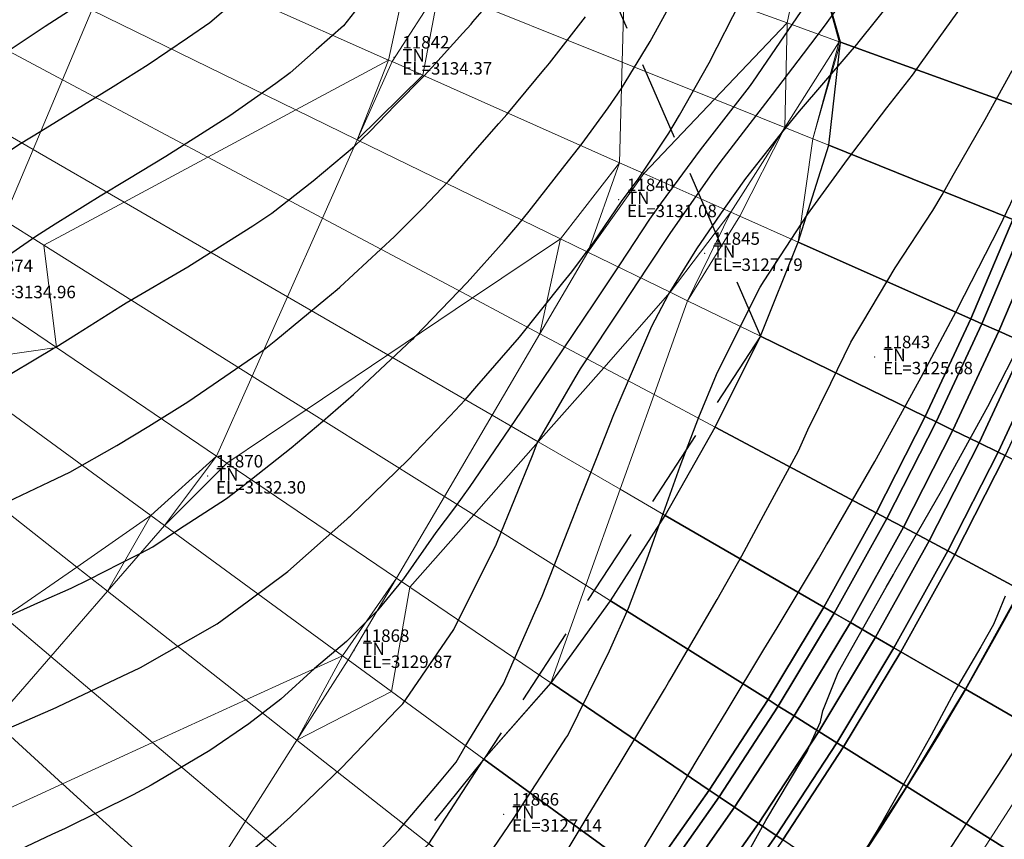
# Model space of a CAD drawing. Units: metres. Extents: x 767340 to 768340, y 9254175 to 9255175.
# Drawn here: x 767840 to 767856, y 9254395 to 9254408 of the extents above; entities that cross this region are included whole.
import ezdxf

# ---------------------------------------------------------------- set-up
doc = ezdxf.new("R2010")
doc.units = ezdxf.units.M
doc.header["$LTSCALE"] = 0.1
doc.linetypes.add('DASHED', pattern=[19.05, 12.7, -6.35])
doc.layers.get('0').update_dxf_attribs({"linetype": 'CONTINUOUS', "lineweight": 5})
for name, color, linetype, lineweight in [('ALIGNMENT', 7, 'CONTINUOUS', 30), ('Breaklines', 3, 'CONTINUOUS', 5), ('CENTERLINE', 7, 'CONTINUOUS', 30), ('Cuadro de corex.lsp', 2, 'CONTINUOUS', 15), ('ORIG_SURFACE', 7, 'CONTINUOUS', 5), ('PNTDES', 7, 'CONTINUOUS', 5), ('PNTELV', 7, 'CONTINUOUS', 5), ('PNTNO', 7, 'CONTINUOUS', 5), ('POINTS', 7, 'CONTINUOUS', 5)]:
    doc.layers.add(name, color=color, linetype=linetype, lineweight=lineweight)
for name, color, linetype in [('BREAKLINE_PTCODE', 7, 'CONTINUOUS'), ('CONTOURS', 7, 'CONTINUOUS'), ('CONTOURS_IDX', 7, 'CONTINUOUS'), ('DES_BASE', 7, 'CONTINUOUS'), ('DES_BERMA', 7, 'CONTINUOUS'), ('DES_PAVIMENTO', 7, 'CONTINUOUS'), ('DES_SUBBASE', 7, 'CONTINUOUS'), ('DES_SUBRASANTE', 7, 'CONTINUOUS')]:
    doc.layers.add(name, color=color, linetype=linetype)
doc.styles.get("Standard").update_dxf_attribs({"font": 'ARIAL.TTF'})

# ---------------------------------------------------------------- blocks, each defined once
blk = doc.blocks.new('DOT')
at = {"color": 0, "linetype": 'ByBlock'}
blk.add_point((0, 0), dxfattribs=at)

msp = doc.modelspace()

# ---------------------------------------------------------------- linework, layer by layer
at = {"layer": 'ALIGNMENT', "color": 1, "linetype": 'Continuous'}
msp.add_lwpolyline([(767867.4225, 9254421.8004, -0.0022741), (767867.3743, 9254421.0612, -0.002335), (767867.3194, 9254420.3225, -0.0023959), (767867.2574, 9254419.5843, -0.0024568), (767867.1882, 9254418.8468, -0.0025177), (767867.1117, 9254418.1101, -0.0025786), (767867.0276, 9254417.3741, -0.0026395), (767866.9358, 9254416.6391, -0.0027004), (767866.8362, 9254415.9051, -0.0027614), (767866.7285, 9254415.1722, -0.0028223), (767866.6126, 9254414.4406, -0.0028832), (767866.4883, 9254413.7104, -0.0029441), (767866.3555, 9254412.9816, -0.003005), (767866.214, 9254412.2545, -0.0030659), (767866.0637, 9254411.5292, -0.0031268), (767865.9043, 9254410.8058, -0.0031877), (767865.7359, 9254410.0845, -0.0032487), (767865.5581, 9254409.3654, -0.2802155), (767823.7757, 9254368.4059, -0.003269), (767823.0532, 9254368.2424, -0.0032081), (767822.3287, 9254368.0883, -0.0031471), (767821.6022, 9254367.9434, -0.0030862), (767820.8741, 9254367.8075, -0.0030253)], format="xyb", dxfattribs=at)
at = {"layer": 'ALIGNMENT', "color": 5, "linetype": 'Continuous'}
for points in [[(767860.906, 9254410.548, -0.280213), (767822.686, 9254373.0806)], [(767868.7564, 9254408.5526, -0.280215), (767824.525, 9254365.1922)]]:
    msp.add_lwpolyline(points, format="xyb", dxfattribs=at)
at = {"layer": 'BREAKLINE_PTCODE', "color": 20, "linetype": 'DASHED', "lineweight": 30}
msp.add_lwpolyline([(767849.0743, 9254467.471), (767847.0211, 9254456.0138), (767848.4066, 9254445.7323), (767846.3866, 9254436.0691), (767847.5329, 9254427.6098), (767848.3152, 9254419.8514), (767848.1011, 9254412.7245), (767852.2699, 9254403.1108), (767847.8224, 9254396.3115), (767842.7269, 9254389.9751), (767836.9505, 9254383.9849), (767829.7409, 9254379.7051), (767821.5554, 9254377.9321), (767813.228, 9254375.9796), (767804.2166, 9254375.2214), (767794.9505, 9254377.3052), (767785.298, 9254378.9391), (767765.5043, 9254381.8293)], dxfattribs=at)
at = {"layer": 'Breaklines'}
msp.add_polyline3d([(767908.8982, 9254563.18, 3112.0444), (767907.5088, 9254554.19, 3112.7226), (767906.0877, 9254544.96, 3113.5998), (767899.8905, 9254537.03, 3114.383), (767893.8552, 9254530.094, 3114.653), (767886.779, 9254523.365, 3115.1047), (767879.9968, 9254515.645, 3115.6321), (767873.9265, 9254507.758, 3116.1887), (767868.6367, 9254498.274, 3116.936), (767864.9817, 9254487.972, 3117.7037), (767864.8895, 9254477.64, 3118.1729), (767867.1293, 9254467.872, 3118.7256), (767869.1383, 9254447.944, 3119.5749), (767869.0859, 9254437.631, 3119.9593), (767869.2949, 9254427.563, 3120.3046), (767867.0802, 9254417.607, 3120.605), (767863.4097, 9254409.045, 3121.7362), (767859.006, 9254399.751, 3121.2365), (767853.9366, 9254391.88, 3121.517), (767847.619, 9254384.361, 3121.488), (767840.4607, 9254379.051, 3121.7151), (767831.4544, 9254375.423, 3121.8287), (767822.4198, 9254372.268, 3121.6462), (767813.3939, 9254370.159, 3121.897)], dxfattribs=at)
at = {"layer": 'CENTERLINE', "color": 1}
msp.add_lwpolyline([(767867.4224, 9254421.8004, -0.0022741), (767867.3743, 9254421.0612, -0.002335), (767867.3194, 9254420.3225, -0.0023959), (767867.2574, 9254419.5844, -0.0024568), (767867.1882, 9254418.8469, -0.0025177), (767867.1117, 9254418.1101, -0.0025786), (767867.0276, 9254417.3742, -0.0026395), (767866.9358, 9254416.6391, -0.0027004), (767866.8362, 9254415.9051, -0.0027614), (767866.7285, 9254415.1723, -0.0028223), (767866.6126, 9254414.4407, -0.0028832), (767866.4883, 9254413.7104, -0.0029441), (767866.3555, 9254412.9817, -0.003005), (767866.214, 9254412.2546, -0.0030659), (767866.0637, 9254411.5293, -0.0031268), (767865.9043, 9254410.8059, -0.0031877), (767865.7358, 9254410.0846, -0.0032487), (767865.5581, 9254409.3655, -0.280215), (767823.7758, 9254368.406, -0.003269), (767823.0533, 9254368.2425, -0.0032081), (767822.3288, 9254368.0884, -0.0031471), (767821.6023, 9254367.9435, -0.0030862), (767820.8742, 9254367.8076, -0.0030253)], format="xyb", dxfattribs=at)
at = {"layer": 'CONTOURS', "color": 44, "linetype": 'Continuous'}
for points in [[(767844.0323, 9254394.7915), (767844.5099, 9254395.1985), (767844.7113, 9254395.3845), (767845.5357, 9254396.1745), (767846.4235, 9254397.1049), (767846.5162, 9254397.2001), (767846.5676, 9254397.2709), (767847.3378, 9254398.3935), (767848.0061, 9254399.7392), (767848.011, 9254399.7491), (767848.0324, 9254399.8013), (767848.6006, 9254401.1962), (767848.6775, 9254401.3928), (767849.2876, 9254402.4416), (767849.3734, 9254402.5859), (767850.0577, 9254403.6119), (767850.4478, 9254404.2078), (767850.8273, 9254404.7825), (767851.4922, 9254405.7276), (767851.6206, 9254405.9063), (767851.8331, 9254406.1826), (767852.4644, 9254406.9985), (767852.9593, 9254407.652), (767853.2972, 9254408.0975), (767853.9559, 9254409.0134)], [(767846.0196, 9254394.7098), (767846.4546, 9254395.1696), (767847.1059, 9254395.9392), (767847.3744, 9254396.2616), (767847.5223, 9254396.5121), (767848.1365, 9254397.5201), (767848.6405, 9254398.6717), (767848.7591, 9254398.931), (767849.2986, 9254400.3103), (767849.3335, 9254400.3948), (767849.6301, 9254401.1441), (767849.9126, 9254401.8533), (767849.9491, 9254401.9401), (767850.5245, 9254403.276), (767850.7895, 9254403.7852), (767851.2474, 9254404.5198), (767851.6905, 9254405.1646), (767852.0331, 9254405.6483), (767852.5846, 9254406.352), (767852.8987, 9254406.7336), (767853.7123, 9254407.6806), (767853.8168, 9254407.8021), (767853.858, 9254407.8527), (767854.6893, 9254408.8933)], [(767839.7846, 9254402.2533), (767840.6168, 9254402.7496), (767840.8967, 9254402.9154), (767840.9356, 9254402.9374), (767841.2698, 9254403.1473), (767841.9838, 9254403.5944), (767842.0707, 9254403.6476), (767843.0583, 9254404.2293), (767843.2239, 9254404.3306), (767844.1075, 9254404.8855), (767844.4128, 9254405.0939), (767845.0773, 9254405.6092), (767845.7408, 9254406.1699), (767845.9899, 9254406.4055), (767846.3971, 9254406.8266), (767846.8549, 9254407.2965), (767846.9844, 9254407.4328), (767847.4854, 9254407.9884), (767847.6148, 9254408.1322), (767847.6462, 9254408.1683), (767848.246, 9254408.8605)], [(767844.144, 9254408.7794), (767843.4121, 9254408.1534), (767843.0545, 9254407.9066), (767842.4239, 9254407.4741), (767841.8595, 9254407.1203), (767841.3852, 9254406.8264), (767840.6954, 9254406.407), (767840.3721, 9254406.2041), (767839.8126, 9254405.8415)], [(767840.0913, 9254398.5752), (767840.6947, 9254398.8448), (767841.1825, 9254399.0583), (767841.4702, 9254399.2019), (767841.9698, 9254399.4572), (767842.3035, 9254399.6254), (767842.4952, 9254399.727), (767842.913, 9254400.0015), (767843.6827, 9254400.5016), (767843.9578, 9254400.7101), (767844.7208, 9254401.3179), (767845.2323, 9254401.7459), (767845.7242, 9254402.1756), (767846.669, 9254403.058), (767846.6899, 9254403.0782), (767846.716, 9254403.1056), (767847.5514, 9254403.9743), (767848.1478, 9254404.6391), (767848.3674, 9254404.8963), (767848.5475, 9254405.1246), (767849.1235, 9254405.8562), (767849.4004, 9254406.2097), (767849.822, 9254406.7871), (767850.0357, 9254407.0941), (767850.4934, 9254407.8536), (767851.0216, 9254408.8092)], [(767840.0956, 9254396.7731), (767840.9413, 9254397.1435), (767840.975, 9254397.1583), (767842.0041, 9254397.6457), (767842.2901, 9254397.7808), (767842.3005, 9254397.7865), (767843.5332, 9254398.4892), (767844.0171, 9254398.84), (767844.6674, 9254399.3274), (767845.6153, 9254400.1716), (767845.6537, 9254400.2054), (767845.6698, 9254400.2205), (767846.6051, 9254401.1251), (767847.2809, 9254401.8297), (767847.5199, 9254402.0884), (767847.7095, 9254402.3115), (767848.3948, 9254403.0993), (767849.0909, 9254403.9719), (767849.2368, 9254404.1495), (767849.58, 9254404.6107), (767850.0356, 9254405.2777), (767850.3028, 9254405.6365), (767850.7946, 9254406.3802), (767850.9652, 9254406.665), (767851.4468, 9254407.509), (767851.9543, 9254408.5039)], [(767847.6707, 9254394.4358), (767848.2925, 9254395.3482), (767849.1041, 9254396.5884), (767849.1414, 9254396.6472), (767849.1688, 9254396.6935), (767849.8433, 9254398.0501), (767850.1487, 9254398.7405), (767850.4423, 9254399.5164), (767850.7098, 9254400.2714), (767850.9769, 9254401.0217), (767851.2776, 9254401.8106), (767851.5641, 9254402.4951), (767852.2086, 9254403.7972), (767852.2636, 9254403.9003), (767852.3284, 9254404.0034), (767853.0259, 9254405.07), (767853.67, 9254405.9537), (767853.8544, 9254406.1994), (767854.2991, 9254406.7874), (767854.7115, 9254407.3114), (767854.8547, 9254407.5092), (767855.5312, 9254408.4462)], [(767839.8163, 9254400.2885), (767840.8362, 9254400.7711), (767841.1619, 9254400.9271), (767841.9162, 9254401.3564), (767842.4338, 9254401.6656), (767843.0614, 9254402.0548), (767843.4687, 9254402.334), (767844.2872, 9254402.9011), (767844.4745, 9254403.0475), (767845.2786, 9254403.713), (767845.4595, 9254403.8622), (767845.504, 9254403.9015), (767846.3844, 9254404.7151), (767846.84, 9254405.1699), (767847.252, 9254405.6043), (767847.7208, 9254406.1428), (767848.0612, 9254406.5307), (767848.1886, 9254406.6785), (767848.8131, 9254407.4276), (767848.8206, 9254407.4367), (767848.8744, 9254407.5054), (767849.454, 9254408.2498)], [(767840.2199, 9254407.7338), (767840.7651, 9254408.0973), (767841.1398, 9254408.3398)], [(767849.1932, 9254394.8964), (767849.4984, 9254395.4041), (767849.9958, 9254396.2187), (767850.7237, 9254397.4309), (767850.7918, 9254397.5442), (767850.8306, 9254397.6109), (767851.5714, 9254398.8779), (767851.9721, 9254399.5828), (767852.3188, 9254400.2279), (767852.8827, 9254401.2701), (767853.0288, 9254401.6054), (767853.4007, 9254402.3565), (767853.7217, 9254403.0146), (767853.915, 9254403.3364), (767854.4375, 9254404.2125), (767855.0437, 9254405.1343), (767855.1885, 9254405.3882), (767855.3675, 9254405.7018), (767855.8806, 9254406.5966), (767856.3173, 9254407.3856)], [(767852.1166, 9254394.8923), (767852.3563, 9254395.3217), (767852.9359, 9254396.2964), (767853.0192, 9254396.4353), (767853.0474, 9254396.4999), (767853.2348, 9254396.9103), (767853.2704, 9254397.0901), (767853.3679, 9254397.329), (767853.5177, 9254397.7033), (767853.6491, 9254397.9323), (767854.2903, 9254399.0765), (767854.4061, 9254399.2829), (767854.428, 9254399.3227), (767855.1794, 9254400.6263), (767855.3677, 9254400.9699), (767855.925, 9254401.9819), (767856.5339, 9254403.1619)], [(767856.2021, 9254398.9311), (767856.0811, 9254398.6334), (767856.0153, 9254398.4757), (767855.8156, 9254398.1178), (767855.3868, 9254397.3855), (767855.0148, 9254396.699), (767854.8131, 9254396.3326), (767854.2152, 9254395.2794), (767854.1999, 9254395.2528), (767854.1307, 9254395.1387), (767853.5012, 9254394.1148), (767853.3647, 9254393.9002), (767852.7295, 9254392.927), (767852.4759, 9254392.5514), (767852.0641, 9254391.8962), (767851.6381, 9254391.2474), (767851.5619, 9254391.1259), (767851.4732, 9254390.9822), (767850.724, 9254389.9606), (767850.1807, 9254389.2247), (767849.7786, 9254388.7119), (767849.3023, 9254388.1184), (767848.7989, 9254387.4939)], [(767856.9326, 9254397.3588), (767856.0865, 9254396.0464), (767855.4889, 9254395.1397), (767855.214, 9254394.7151), (767854.7818, 9254394.0553), (767854.3433, 9254393.3831), (767854.0261, 9254392.8856), (767853.4888, 9254392.0452), (767852.5865, 9254390.9003), (767852.4878, 9254390.7728), (767851.4552, 9254389.5268), (767851.446, 9254389.5156), (767850.4024, 9254388.2738), (767850.3927, 9254388.2625), (767849.4628, 9254387.1949)]]:
    msp.add_lwpolyline(points, dxfattribs=at)
at = {"layer": 'CONTOURS_IDX', "color": 4, "linetype": 'Continuous'}
for points in [[(767845.7405, 9254408.3277), (767845.5654, 9254408.106), (767845.1217, 9254407.7188), (767844.7042, 9254407.3475), (767844.4731, 9254407.179), (767843.7358, 9254406.6559), (767843.2618, 9254406.354), (767842.7055, 9254406.0029), (767842.0953, 9254405.6353), (767841.6525, 9254405.3641), (767840.9279, 9254404.9141), (767840.6152, 9254404.7155), (767839.7179, 9254404.0923)], [(767852.9178, 9254408.3348), (767852.3717, 9254407.535), (767852.1426, 9254407.1997), (767852.0859, 9254407.1214), (767851.2975, 9254406.1084), (767850.6746, 9254405.2555), (767850.4865, 9254404.9957), (767850.0025, 9254404.2581), (767849.7152, 9254403.8261), (767849.5956, 9254403.6472), (767848.9299, 9254402.6652), (767848.4191, 9254401.9097), (767848.1463, 9254401.5034), (767847.5963, 9254400.6954), (767847.3463, 9254400.3517), (767847.0504, 9254399.9544), (767846.5262, 9254399.2127), (767846.1065, 9254398.6937), (767845.6114, 9254398.2016), (767845.0971, 9254397.7664), (767844.554, 9254397.276), (767844.0425, 9254396.881), (767843.4162, 9254396.4474), (767842.4717, 9254395.8925), (767842.179, 9254395.7345), (767841.0878, 9254395.1973), (767840.8753, 9254395.0991), (767839.7461, 9254394.5686)], [(767850.1896, 9254394.5339), (767850.932, 9254395.7595), (767851.2515, 9254396.2976), (767851.7336, 9254397.0906), (767852.3256, 9254398.0729), (767852.5366, 9254398.4209), (767853.1999, 9254399.5328), (767853.3312, 9254399.755), (767853.3674, 9254399.8174), (767854.106, 9254401.0978), (767854.3094, 9254401.4669), (767854.8529, 9254402.4528), (767855.4588, 9254403.5924), (767855.4934, 9254403.6583), (767855.5525, 9254403.7732), (767856.1108, 9254404.8739), (767856.4734, 9254405.62)]]:
    msp.add_lwpolyline(points, dxfattribs=at)
at = {"layer": 'Cuadro de corex.lsp'}
msp.add_circle((767839.7872, 9254675.4859), 500, dxfattribs=at)
at = {"layer": 'DES_BASE', "color": 8, "linetype": 'Continuous'}
for points in [[(767856.8432, 9254402.8634, 3120.8956), (767856.0908, 9254401.2479, 3120.9441), (767855.7843, 9254401.3973, 3120.7168), (767856.5317, 9254403.0018, 3120.6683)], [(767856.0908, 9254401.2479, 3120.9441), (767855.2814, 9254399.66, 3120.9907), (767854.9805, 9254399.8202, 3120.7634), (767855.7843, 9254401.3973, 3120.7168)], [(767855.2814, 9254399.66, 3120.9907), (767854.4161, 9254398.1019, 3121.0354), (767854.1211, 9254398.2727, 3120.8082), (767854.9805, 9254399.8202, 3120.7634)], [(767854.4161, 9254398.1019, 3121.0354), (767853.496, 9254396.5756, 3121.0784), (767853.2073, 9254396.7567, 3120.8511), (767854.1211, 9254398.2727, 3120.8082)], [(767853.496, 9254396.5756, 3121.0784), (767852.5224, 9254395.0829, 3121.1195), (767852.2402, 9254395.2741, 3120.8922), (767853.2073, 9254396.7567, 3120.8511)], [(767852.5224, 9254395.0829, 3121.1195), (767851.4963, 9254393.6257, 3121.1587), (767851.2211, 9254393.8268, 3120.9315), (767852.2402, 9254395.2741, 3120.8922)]]:
    msp.add_3dface(points, dxfattribs=at)
at = {"layer": 'DES_BERMA', "color": 8, "linetype": 'Continuous'}
for points in [[(767856.9601, 9254402.8115, 3120.9808), (767856.2057, 9254401.1918, 3121.0293), (767856.0908, 9254401.2479, 3120.9441), (767856.8432, 9254402.8634, 3120.8956)], [(767856.2057, 9254401.1918, 3121.0293), (767855.3942, 9254399.6, 3121.0759), (767855.2814, 9254399.66, 3120.9907), (767856.0908, 9254401.2479, 3120.9441)], [(767857.2843, 9254400.6659, 3121.1253), (767856.4535, 9254399.0361, 3121.1719), (767855.3942, 9254399.6, 3121.0759), (767856.2057, 9254401.1918, 3121.0293)], [(767855.3942, 9254399.6, 3121.0759), (767854.5268, 9254398.0379, 3121.1207), (767854.4161, 9254398.1019, 3121.0354), (767855.2814, 9254399.66, 3120.9907)], [(767856.4535, 9254399.0361, 3121.1719), (767855.5653, 9254397.4368, 3121.2167), (767854.5268, 9254398.0379, 3121.1207), (767855.3942, 9254399.6, 3121.0759)], [(767854.5268, 9254398.0379, 3121.1207), (767853.6043, 9254396.5076, 3121.1636), (767853.496, 9254396.5756, 3121.0784), (767854.4161, 9254398.1019, 3121.0354)], [(767855.5653, 9254397.4368, 3121.2167), (767854.6209, 9254395.87, 3121.2596), (767853.6043, 9254396.5076, 3121.1636), (767854.5268, 9254398.0379, 3121.1207)], [(767853.6043, 9254396.5076, 3121.1636), (767852.6282, 9254395.0111, 3121.2047), (767852.5224, 9254395.0829, 3121.1195), (767853.496, 9254396.5756, 3121.0784)], [(767854.6209, 9254395.87, 3121.2596), (767853.6215, 9254394.3378, 3121.3007), (767852.6282, 9254395.0111, 3121.2047), (767853.6043, 9254396.5076, 3121.1636)], [(767852.6282, 9254395.0111, 3121.2047), (767851.5995, 9254393.5502, 3121.244), (767851.4963, 9254393.6257, 3121.1587), (767852.5224, 9254395.0829, 3121.1195)]]:
    msp.add_3dface(points, dxfattribs=at)
at = {"layer": 'DES_PAVIMENTO', "color": 8, "linetype": 'Continuous'}
for points in [[(767860.6906, 9254396.7805, 3121.5559), (767859.7197, 9254395.0322, 3121.6007), (767855.5653, 9254397.4368, 3121.2167), (767856.4535, 9254399.0361, 3121.1719)], [(767859.7197, 9254395.0322, 3121.6007), (767858.6872, 9254393.3194, 3121.6436), (767854.6209, 9254395.87, 3121.2596), (767855.5653, 9254397.4368, 3121.2167)], [(767858.6872, 9254393.3194, 3121.6436), (767857.5946, 9254391.6443, 3121.6847), (767853.6215, 9254394.3378, 3121.3007), (767854.6209, 9254395.87, 3121.2596)]]:
    msp.add_3dface(points, dxfattribs=at)
at = {"layer": 'DES_SUBBASE', "color": 8, "linetype": 'Continuous'}
for points in [[(767857.2216, 9254404.632, 3120.618), (767856.5317, 9254403.0018, 3120.6683), (767856.1033, 9254403.1922, 3120.3558), (767856.7868, 9254404.807, 3120.3055)], [(767856.5317, 9254403.0018, 3120.6683), (767855.7843, 9254401.3973, 3120.7168), (767855.363, 9254401.6027, 3120.4043), (767856.1033, 9254403.1922, 3120.3558)], [(767855.7843, 9254401.3973, 3120.7168), (767854.9805, 9254399.8202, 3120.7634), (767854.5667, 9254400.0405, 3120.4509), (767855.363, 9254401.6027, 3120.4043)], [(767854.9805, 9254399.8202, 3120.7634), (767854.1211, 9254398.2727, 3120.8082), (767853.7154, 9254398.5075, 3120.4957), (767854.5667, 9254400.0405, 3120.4509)], [(767854.1211, 9254398.2727, 3120.8082), (767853.2073, 9254396.7567, 3120.8511), (767852.8102, 9254397.0058, 3120.5386), (767853.7154, 9254398.5075, 3120.4957)], [(767853.2073, 9254396.7567, 3120.8511), (767852.2402, 9254395.2741, 3120.8922), (767851.8522, 9254395.5372, 3120.5797), (767852.8102, 9254397.0058, 3120.5386)], [(767852.2402, 9254395.2741, 3120.8922), (767851.2211, 9254393.8268, 3120.9315), (767850.8426, 9254394.1035, 3120.619), (767851.8522, 9254395.5372, 3120.5797)]]:
    msp.add_3dface(points, dxfattribs=at)
at = {"layer": 'DES_SUBRASANTE', "color": 8, "linetype": 'Continuous'}
for points in [[(767857.5103, 9254408.2553, 3120.7708), (767856.9489, 9254406.6127, 3120.8248), (767853.5559, 9254407.84, 3128.0411), (767853.0248, 9254409.6998, 3130.1956)], [(767856.9489, 9254406.6127, 3120.8248), (767856.3295, 9254404.991, 3120.877), (767853.366, 9254406.1836, 3127.266), (767853.5559, 9254407.84, 3128.0411)], [(767856.3295, 9254404.991, 3120.877), (767855.6529, 9254403.3923, 3120.9273), (767852.8747, 9254404.6268, 3127.0076), (767853.366, 9254406.1836, 3127.266)], [(767856.5086, 9254404.9189, 3120.298), (767855.8293, 9254403.3139, 3120.3483), (767855.6529, 9254403.3923, 3120.9273), (767856.3295, 9254404.991, 3120.877)], [(767856.7868, 9254404.807, 3120.3055), (767856.1033, 9254403.1922, 3120.3558), (767855.8293, 9254403.3139, 3120.3483), (767856.5086, 9254404.9189, 3120.298)], [(767855.6529, 9254403.3923, 3120.9273), (767854.92, 9254401.8187, 3120.9757), (767852.2699, 9254403.1108, 3126.8723), (767852.8747, 9254404.6268, 3127.0076)], [(767855.8293, 9254403.3139, 3120.3483), (767855.0935, 9254401.7341, 3120.3968), (767854.92, 9254401.8187, 3120.9757), (767855.6529, 9254403.3923, 3120.9273)], [(767856.1033, 9254403.1922, 3120.3558), (767855.363, 9254401.6027, 3120.4043), (767855.0935, 9254401.7341, 3120.3968), (767855.8293, 9254403.3139, 3120.3483)], [(767854.92, 9254401.8187, 3120.9757), (767854.1316, 9254400.2721, 3121.0223), (767851.542, 9254401.6506, 3126.8896), (767852.2699, 9254403.1108, 3126.8723)], [(767855.0935, 9254401.7341, 3120.3968), (767854.302, 9254400.1814, 3120.4434), (767854.1316, 9254400.2721, 3121.0223), (767854.92, 9254401.8187, 3120.9757)], [(767854.1316, 9254400.2721, 3121.0223), (767853.2888, 9254398.7544, 3121.0671), (767850.7364, 9254400.2318, 3126.9654), (767851.542, 9254401.6506, 3126.8896)], [(767855.363, 9254401.6027, 3120.4043), (767854.5667, 9254400.0405, 3120.4509), (767854.302, 9254400.1814, 3120.4434), (767855.0935, 9254401.7341, 3120.3968)], [(767853.2888, 9254398.7544, 3121.0671), (767852.3926, 9254397.2677, 3121.11), (767849.8558, 9254398.859, 3127.0993), (767850.7364, 9254400.2318, 3126.9654)], [(767854.302, 9254400.1814, 3120.4434), (767853.4558, 9254398.6578, 3120.4882), (767853.2888, 9254398.7544, 3121.0671), (767854.1316, 9254400.2721, 3121.0223)], [(767854.5667, 9254400.0405, 3120.4509), (767853.7154, 9254398.5075, 3120.4957), (767853.4558, 9254398.6578, 3120.4882), (767854.302, 9254400.1814, 3120.4434)], [(767852.3926, 9254397.2677, 3121.11), (767851.4442, 9254395.8137, 3121.1511), (767848.9033, 9254397.5363, 3127.2907), (767849.8558, 9254398.859, 3127.0993)], [(767853.4558, 9254398.6578, 3120.4882), (767852.5561, 9254397.1652, 3120.5311), (767852.3926, 9254397.2677, 3121.11), (767853.2888, 9254398.7544, 3121.0671)], [(767853.7154, 9254398.5075, 3120.4957), (767852.8102, 9254397.0058, 3120.5386), (767852.5561, 9254397.1652, 3120.5311), (767853.4558, 9254398.6578, 3120.4882)], [(767851.4442, 9254395.8137, 3121.1511), (767850.4448, 9254394.3944, 3121.1904), (767847.8224, 9254396.3115, 3127.6872), (767848.9033, 9254397.5363, 3127.2907)], [(767852.5561, 9254397.1652, 3120.5311), (767851.604, 9254395.7054, 3120.5722), (767851.4442, 9254395.8137, 3121.1511), (767852.3926, 9254397.2677, 3121.11)], [(767852.8102, 9254397.0058, 3120.5386), (767851.8522, 9254395.5372, 3120.5797), (767851.604, 9254395.7054, 3120.5722), (767852.5561, 9254397.1652, 3120.5311)], [(767850.4448, 9254394.3944, 3121.1904), (767849.3955, 9254393.0114, 3121.2278), (767846.9349, 9254394.948, 3127.4905), (767847.8224, 9254396.3115, 3127.6872)], [(767851.604, 9254395.7054, 3120.5722), (767850.6006, 9254394.2805, 3120.6115), (767850.4448, 9254394.3944, 3121.1904), (767851.4442, 9254395.8137, 3121.1511)], [(767851.8522, 9254395.5372, 3120.5797), (767850.8426, 9254394.1035, 3120.619), (767850.6006, 9254394.2805, 3120.6115), (767851.604, 9254395.7054, 3120.5722)]]:
    msp.add_3dface(points, dxfattribs=at)
at = {"layer": 'ORIG_SURFACE', "color": 8}
for points in [[(767853.0248, 9254409.6998, 3130.1956), (767852.6985, 9254408.1501, 3129.8027), (767850.0887, 9254409.0941, 3132.6992), (767850.1291, 9254410.6324, 3133.3573)], [(767840.4211, 9254408.8878, 3137.4956), (767839.3376, 9254408.1473, 3137.5072), (767836.9276, 9254409.4302, 3138.7556), (767836.958, 9254410.5763, 3139.2248)], [(767846.581, 9254408.9141, 3134.7014), (767846.2879, 9254407.5534, 3134.3802), (767841.9866, 9254409.4646, 3137.1926), (767842.6737, 9254410.4865, 3137.3699)], [(767850.0887, 9254409.0941, 3132.6992), (767850.0473, 9254407.5191, 3132.0253), (767847.1025, 9254408.7042, 3134.4059), (767847.8834, 9254409.8918, 3134.442)], [(767853.0248, 9254409.6998, 3130.1956), (767853.5357, 9254407.8473, 3128.0634), (767852.6985, 9254408.1501, 3129.8027), (767853.0248, 9254409.6998, 3130.1956)], [(767853.0248, 9254409.6998, 3130.1956), (767853.5559, 9254407.84, 3128.0411), (767853.5357, 9254407.8473, 3128.0634), (767853.0248, 9254409.6998, 3130.1956)], [(767846.2879, 9254407.5534, 3134.3802), (767844.7987, 9254406.7535, 3134.5118), (767841.5174, 9254408.3533, 3136.739), (767841.9866, 9254409.4646, 3137.1926)], [(767852.6985, 9254408.1501, 3129.8027), (767851.5287, 9254406.923, 3130.3539), (767850.0473, 9254407.5191, 3132.0253), (767850.0887, 9254409.0941, 3132.6992)], [(767841.5174, 9254408.3533, 3136.739), (767841.0463, 9254407.2377, 3136.2836), (767839.3376, 9254408.1473, 3137.5072), (767840.4211, 9254408.8878, 3137.4956)], [(767847.1025, 9254408.7042, 3134.4059), (767846.3448, 9254407.5282, 3134.3498), (767846.2879, 9254407.5534, 3134.3802), (767846.581, 9254408.9141, 3134.7014)], [(767847.1025, 9254408.7042, 3134.4059), (767846.8376, 9254407.3092, 3133.9527), (767846.3448, 9254407.5282, 3134.3498), (767847.1025, 9254408.7042, 3134.4059)], [(767850.0473, 9254407.5191, 3132.0253), (767850.0048, 9254405.9019, 3131.3334), (767846.8376, 9254407.3092, 3133.9527), (767847.1025, 9254408.7042, 3134.4059)], [(767844.7987, 9254406.7535, 3134.5118), (767843.3837, 9254405.9934, 3134.6368), (767841.0463, 9254407.2377, 3136.2836), (767841.5174, 9254408.3533, 3136.739)], [(767841.0463, 9254407.2377, 3136.2836), (767840.5723, 9254406.1149, 3135.8253), (767838.2937, 9254407.4338, 3137.5184), (767839.3376, 9254408.1473, 3137.5072)], [(767852.6985, 9254408.1501, 3129.8027), (767852.6584, 9254406.4683, 3127.9543), (767851.5287, 9254406.923, 3130.3539), (767852.6985, 9254408.1501, 3129.8027)], [(767853.5357, 9254407.8473, 3128.0634), (767852.6584, 9254406.4683, 3127.9543), (767852.6985, 9254408.1501, 3129.8027), (767853.5357, 9254407.8473, 3128.0634)], [(767853.5357, 9254407.8473, 3128.0634), (767853.109, 9254406.287, 3127.4468), (767852.6584, 9254406.4683, 3127.9543), (767853.5357, 9254407.8473, 3128.0634)], [(767853.5559, 9254407.84, 3128.0411), (767853.109, 9254406.287, 3127.4468), (767853.5357, 9254407.8473, 3128.0634), (767853.5559, 9254407.84, 3128.0411)], [(767853.5559, 9254407.84, 3128.0411), (767853.366, 9254406.1836, 3127.266), (767853.109, 9254406.287, 3127.4468), (767853.5559, 9254407.84, 3128.0411)], [(767846.2879, 9254407.5534, 3134.3802), (767845.7862, 9254406.272, 3133.9637), (767844.7987, 9254406.7535, 3134.5118), (767846.2879, 9254407.5534, 3134.3802)], [(767846.3448, 9254407.5282, 3134.3498), (767845.7862, 9254406.272, 3133.9637), (767846.2879, 9254407.5534, 3134.3802), (767846.3448, 9254407.5282, 3134.3498)], [(767846.8376, 9254407.3092, 3133.9527), (767845.7862, 9254406.272, 3133.9637), (767846.3448, 9254407.5282, 3134.3498), (767846.8376, 9254407.3092, 3133.9527)], [(767851.5287, 9254406.923, 3130.3539), (767850.3915, 9254405.7301, 3130.8898), (767850.0048, 9254405.9019, 3131.3334), (767850.0473, 9254407.5191, 3132.0253)], [(767840.5723, 9254406.1149, 3135.8253), (767840.094, 9254404.9821, 3135.3629), (767837.2848, 9254406.7442, 3137.5292), (767838.2937, 9254407.4338, 3137.5184)], [(767850.0048, 9254405.9019, 3131.3334), (767849.0537, 9254404.6788, 3131.2524), (767845.7862, 9254406.272, 3133.9637), (767846.8376, 9254407.3092, 3133.9527)], [(767843.3837, 9254405.9934, 3134.6368), (767842.0344, 9254405.2686, 3134.756), (767840.5723, 9254406.1149, 3135.8253), (767841.0463, 9254407.2377, 3136.2836)], [(767852.6584, 9254406.4683, 3127.9543), (767851.7927, 9254405.1075, 3127.8467), (767850.3915, 9254405.7301, 3130.8898), (767851.5287, 9254406.923, 3130.3539)], [(767845.7862, 9254406.272, 3133.9637), (767845.2263, 9254405.0126, 3133.5767), (767843.3837, 9254405.9934, 3134.6368), (767844.7987, 9254406.7535, 3134.5118)], [(767852.6584, 9254406.4683, 3127.9543), (767851.9363, 9254405.0437, 3127.6811), (767851.7927, 9254405.1075, 3127.8467), (767852.6584, 9254406.4683, 3127.9543)], [(767853.109, 9254406.287, 3127.4468), (767852.8747, 9254404.6268, 3127.0076), (767851.9363, 9254405.0437, 3127.6811), (767852.6584, 9254406.4683, 3127.9543)], [(767849.0537, 9254404.6788, 3131.2524), (767847.6399, 9254403.7278, 3131.5139), (767845.2263, 9254405.0126, 3133.5767), (767845.7862, 9254406.272, 3133.9637)], [(767853.366, 9254406.1836, 3127.266), (767852.8747, 9254404.6268, 3127.0076), (767853.109, 9254406.287, 3127.4468), (767853.366, 9254406.1836, 3127.266)], [(767842.0344, 9254405.2686, 3134.756), (767840.7431, 9254404.575, 3134.8701), (767840.094, 9254404.9821, 3135.3629), (767840.5723, 9254406.1149, 3135.8253)], [(767845.2263, 9254405.0126, 3133.5767), (767844.6635, 9254403.7469, 3133.1877), (767842.0344, 9254405.2686, 3134.756), (767843.3837, 9254405.9934, 3134.6368)], [(767850.0048, 9254405.9019, 3131.3334), (767849.4939, 9254404.4643, 3130.9384), (767849.0537, 9254404.6788, 3131.2524), (767850.0048, 9254405.9019, 3131.3334)], [(767850.3915, 9254405.7301, 3130.8898), (767849.4939, 9254404.4643, 3130.9384), (767850.0048, 9254405.9019, 3131.3334), (767850.3915, 9254405.7301, 3130.8898)], [(767851.7927, 9254405.1075, 3127.8467), (767850.8185, 9254403.8184, 3127.9974), (767849.4939, 9254404.4643, 3130.9384), (767850.3915, 9254405.7301, 3130.8898)], [(767844.6635, 9254403.7469, 3133.1877), (767844.0965, 9254402.4715, 3132.7958), (767840.7431, 9254404.575, 3134.8701), (767842.0344, 9254405.2686, 3134.756)], [(767851.7927, 9254405.1075, 3127.8467), (767851.0978, 9254403.6822, 3127.7392), (767850.8185, 9254403.8184, 3127.9974), (767851.7927, 9254405.1075, 3127.8467)], [(767851.9363, 9254405.0437, 3127.6811), (767851.0978, 9254403.6822, 3127.7392), (767851.7927, 9254405.1075, 3127.8467), (767851.9363, 9254405.0437, 3127.6811)], [(767840.7431, 9254404.575, 3134.8701), (767840.9478, 9254402.9293, 3134.0526), (767839.6107, 9254403.8357, 3134.8944), (767840.094, 9254404.9821, 3135.3629)], [(767847.6399, 9254403.7278, 3131.5139), (767846.2785, 9254402.8121, 3131.7657), (767844.6635, 9254403.7469, 3133.1877), (767845.2263, 9254405.0126, 3133.5767)], [(767852.8747, 9254404.6268, 3127.0076), (767852.2699, 9254403.1108, 3126.8723), (767851.0978, 9254403.6822, 3127.7392), (767851.9363, 9254405.0437, 3127.6811)], [(767849.0537, 9254404.6788, 3131.2524), (767848.7231, 9254403.1512, 3130.7192), (767847.6399, 9254403.7278, 3131.5139), (767849.0537, 9254404.6788, 3131.2524)], [(767849.4939, 9254404.4643, 3130.9384), (767848.7231, 9254403.1512, 3130.7192), (767849.0537, 9254404.6788, 3131.2524), (767849.4939, 9254404.4643, 3130.9384)], [(767844.0965, 9254402.4715, 3132.7958), (767843.5236, 9254401.1832, 3132.3998), (767840.9478, 9254402.9293, 3134.0526), (767840.7431, 9254404.575, 3134.8701)], [(767850.8185, 9254403.8184, 3127.9974), (767849.7479, 9254402.6057, 3128.3914), (767848.7231, 9254403.1512, 3130.7192), (767849.4939, 9254404.4643, 3130.9384)], [(767840.9478, 9254402.9293, 3134.0526), (767839.124, 9254402.6705, 3134.4147), (767839.6107, 9254403.8357, 3134.8944), (767840.9478, 9254402.9293, 3134.0526)], [(767851.0978, 9254403.6822, 3127.7392), (767850.5577, 9254402.1746, 3127.6302), (767849.7479, 9254402.6057, 3128.3914), (767850.8185, 9254403.8184, 3127.9974)], [(767846.2785, 9254402.8121, 3131.7657), (767844.9636, 9254401.9276, 3132.0089), (767844.0965, 9254402.4715, 3132.7958), (767844.6635, 9254403.7469, 3133.1877)], [(767848.7231, 9254403.1512, 3130.7192), (767847.9546, 9254401.842, 3130.5005), (767846.2785, 9254402.8121, 3131.7657), (767847.6399, 9254403.7278, 3131.5139)], [(767852.2699, 9254403.1108, 3126.8723), (767851.542, 9254401.6506, 3126.8896), (767850.5577, 9254402.1746, 3127.6302), (767851.0978, 9254403.6822, 3127.7392)], [(767849.7479, 9254402.6057, 3128.3914), (767848.6953, 9254401.4132, 3128.7787), (767847.9546, 9254401.842, 3130.5005), (767848.7231, 9254403.1512, 3130.7192)], [(767843.5236, 9254401.1832, 3132.3998), (767842.4664, 9254400.227, 3132.217), (767839.124, 9254402.6705, 3134.4147), (767840.9478, 9254402.9293, 3134.0526)], [(767847.9546, 9254401.842, 3130.5005), (767847.1864, 9254400.5333, 3130.282), (767844.9636, 9254401.9276, 3132.0089), (767846.2785, 9254402.8121, 3131.7657)], [(767842.4664, 9254400.227, 3132.217), (767841.2776, 9254399.4005, 3132.1071), (767838.6288, 9254401.4853, 3133.9268), (767839.124, 9254402.6705, 3134.4147)], [(767850.5577, 9254402.1746, 3127.6302), (767850.0119, 9254400.6512, 3127.5201), (767848.6953, 9254401.4132, 3128.7787), (767849.7479, 9254402.6057, 3128.3914)], [(767844.9636, 9254401.9276, 3132.0089), (767843.6896, 9254401.0706, 3132.2445), (767843.5236, 9254401.1832, 3132.3998), (767844.0965, 9254402.4715, 3132.7958)], [(767851.542, 9254401.6506, 3126.8896), (767850.7364, 9254400.2318, 3126.9654), (767850.0119, 9254400.6512, 3127.5201), (767850.5577, 9254402.1746, 3127.6302)], [(767847.1864, 9254400.5333, 3130.282), (767846.4167, 9254399.222, 3130.063), (767843.6896, 9254401.0706, 3132.2445), (767844.9636, 9254401.9276, 3132.0089)], [(767848.6953, 9254401.4132, 3128.7787), (767847.6576, 9254400.2378, 3129.1606), (767847.1864, 9254400.5333, 3130.282), (767847.9546, 9254401.842, 3130.5005)], [(767841.2776, 9254399.4005, 3132.1071), (767840.1145, 9254398.5918, 3131.9996), (767838.1238, 9254400.2764, 3133.4292), (767838.6288, 9254401.4853, 3133.9268)], [(767850.0119, 9254400.6512, 3127.5201), (767849.459, 9254399.1078, 3127.4086), (767847.6576, 9254400.2378, 3129.1606), (767848.6953, 9254401.4132, 3128.7787)], [(767843.5236, 9254401.1832, 3132.3998), (767842.6869, 9254400.0658, 3132.0633), (767842.4664, 9254400.227, 3132.217), (767843.5236, 9254401.1832, 3132.3998)], [(767843.6896, 9254401.0706, 3132.2445), (767842.6869, 9254400.0658, 3132.0633), (767843.5236, 9254401.1832, 3132.3998), (767843.6896, 9254401.0706, 3132.2445)], [(767846.4167, 9254399.222, 3130.063), (767845.5488, 9254397.9736, 3129.8804), (767842.6869, 9254400.0658, 3132.0633), (767843.6896, 9254401.0706, 3132.2445)], [(767850.7364, 9254400.2318, 3126.9654), (767849.8558, 9254398.859, 3127.0993), (767849.459, 9254399.1078, 3127.4086), (767850.0119, 9254400.6512, 3127.5201)], [(767847.6576, 9254400.2378, 3129.1606), (767846.632, 9254399.076, 3129.538), (767846.4167, 9254399.222, 3130.063), (767847.1864, 9254400.5333, 3130.282)], [(767842.4664, 9254400.227, 3132.217), (767841.7701, 9254399.0129, 3131.7488), (767841.2776, 9254399.4005, 3132.1071), (767842.4664, 9254400.227, 3132.217)], [(767842.6869, 9254400.0658, 3132.0633), (767841.7701, 9254399.0129, 3131.7488), (767842.4664, 9254400.227, 3132.217), (767842.6869, 9254400.0658, 3132.0633)], [(767849.459, 9254399.1078, 3127.4086), (767848.8974, 9254397.5402, 3127.2954), (767846.632, 9254399.076, 3129.538), (767847.6576, 9254400.2378, 3129.1606)], [(767845.5488, 9254397.9736, 3129.8804), (767843.994, 9254397.2626, 3129.9793), (767841.7701, 9254399.0129, 3131.7488), (767842.6869, 9254400.0658, 3132.0633)], [(767841.7701, 9254399.0129, 3131.7488), (767840.8565, 9254397.9638, 3131.4354), (767840.1145, 9254398.5918, 3131.9996), (767841.2776, 9254399.4005, 3132.1071)], [(767846.4167, 9254399.222, 3130.063), (767845.6381, 9254397.9083, 3129.8328), (767845.5488, 9254397.9736, 3129.8804), (767846.4167, 9254399.222, 3130.063)], [(767846.632, 9254399.076, 3129.538), (767846.338, 9254397.3966, 3129.1838), (767845.6381, 9254397.9083, 3129.8328), (767846.4167, 9254399.222, 3130.063)], [(767848.8974, 9254397.5402, 3127.2954), (767847.8224, 9254396.3115, 3127.6872), (767846.338, 9254397.3966, 3129.1838), (767846.632, 9254399.076, 3129.538)], [(767849.8558, 9254398.859, 3127.0993), (767848.8974, 9254397.5402, 3127.2954), (767849.459, 9254399.1078, 3127.4086), (767849.8558, 9254398.859, 3127.0993)], [(767843.994, 9254397.2626, 3129.9793), (767842.495, 9254396.5772, 3130.0746), (767840.8565, 9254397.9638, 3131.4354), (767841.7701, 9254399.0129, 3131.7488)], [(767849.8558, 9254398.859, 3127.0993), (767848.9033, 9254397.5363, 3127.2907), (767848.8974, 9254397.5402, 3127.2954), (767849.8558, 9254398.859, 3127.0993)], [(767840.8565, 9254397.9638, 3131.4354), (767839.9438, 9254396.9157, 3131.1223), (767838.9732, 9254397.7982, 3131.8942), (767840.1145, 9254398.5918, 3131.9996)], [(767842.495, 9254396.5772, 3130.0746), (767841.0453, 9254395.9144, 3130.1667), (767839.9438, 9254396.9157, 3131.1223), (767840.8565, 9254397.9638, 3131.4354)], [(767845.5488, 9254397.9736, 3129.8804), (767844.8153, 9254396.6162, 3129.5233), (767843.994, 9254397.2626, 3129.9793), (767845.5488, 9254397.9736, 3129.8804)], [(767845.6381, 9254397.9083, 3129.8328), (767844.8153, 9254396.6162, 3129.5233), (767845.5488, 9254397.9736, 3129.8804), (767845.6381, 9254397.9083, 3129.8328)], [(767846.338, 9254397.3966, 3129.1838), (767844.8153, 9254396.6162, 3129.5233), (767845.6381, 9254397.9083, 3129.8328), (767846.338, 9254397.3966, 3129.1838)], [(767848.9033, 9254397.5363, 3127.2907), (767847.8224, 9254396.3115, 3127.6872), (767848.8974, 9254397.5402, 3127.2954), (767848.9033, 9254397.5363, 3127.2907)], [(767847.8224, 9254396.3115, 3127.6872), (767846.9349, 9254394.948, 3127.4905), (767844.8153, 9254396.6162, 3129.5233), (767846.338, 9254397.3966, 3129.1838)], [(767844.8153, 9254396.6162, 3129.5233), (767843.9867, 9254395.3149, 3129.2115), (767842.495, 9254396.5772, 3130.0746), (767843.994, 9254397.2626, 3129.9793)], [(767841.0453, 9254395.9144, 3130.1667), (767839.639, 9254395.2713, 3130.2562), (767839.0298, 9254395.866, 3130.8087), (767839.9438, 9254396.9157, 3131.1223)], [(767843.9867, 9254395.3149, 3129.2115), (767843.15, 9254394.0009, 3128.8967), (767841.0453, 9254395.9144, 3130.1667), (767842.495, 9254396.5772, 3130.0746)], [(767846.9349, 9254394.948, 3127.4905), (767845.751, 9254393.8218, 3127.4603), (767843.9867, 9254395.3149, 3129.2115), (767844.8153, 9254396.6162, 3129.5233)], [(767843.15, 9254394.0009, 3128.8967), (767842.303, 9254392.6707, 3128.5781), (767839.639, 9254395.2713, 3130.2562), (767841.0453, 9254395.9144, 3130.1667)], [(767842.303, 9254392.6707, 3128.5781), (767841.4433, 9254391.3205, 3128.2546), (767838.2707, 9254394.6457, 3130.3432), (767839.639, 9254395.2713, 3130.2562)], [(767845.751, 9254393.8218, 3127.4603), (767844.3682, 9254392.8934, 3127.6442), (767843.15, 9254394.0009, 3128.8967), (767843.9867, 9254395.3149, 3129.2115)]]:
    msp.add_3dface(points, dxfattribs=at)

# ---------------------------------------------------------------- block references
at = {"layer": 'POINTS'}
ref = msp.add_blockref('DOT', (767846.3767, 9254407.6, 3134.3723), dxfattribs=dict(at, xscale=2000, yscale=2000, zscale=2000))
ref.add_attrib('PN', '11842', (767846.5107, 9254407.74, 3134.3723), dxfattribs={"layer": 'PNTNO', "color": 7, "height": 0.2})
ref.add_attrib('PD', 'TN', (767846.5107, 9254407.53, 3134.3723), dxfattribs={"layer": 'PNTDES', "color": 7, "height": 0.2})
ref.add_attrib('ZC', 'EL=3134.37', (767846.5107, 9254407.32, 3134.3723), dxfattribs={"layer": 'PNTELV', "color": 7, "height": 0.2})
ref = msp.add_blockref('DOT', (767849.9887, 9254405.307, 3131.0793), dxfattribs=dict(at, xscale=2000, yscale=2000, zscale=2000))
ref.add_attrib('PN', '11840', (767850.1227, 9254405.447, 3131.0793), dxfattribs={"layer": 'PNTNO', "color": 7, "height": 0.2})
ref.add_attrib('PD', 'TN', (767850.1227, 9254405.237, 3131.0793), dxfattribs={"layer": 'PNTDES', "color": 7, "height": 0.2})
ref.add_attrib('ZC', 'EL=3131.08', (767850.1227, 9254405.027, 3131.0793), dxfattribs={"layer": 'PNTELV', "color": 7, "height": 0.2})
ref = msp.add_blockref('DOT', (767851.3702, 9254404.443, 3127.7942), dxfattribs=dict(at, xscale=2000, yscale=2000, zscale=2000))
ref.add_attrib('PN', '11845', (767851.5042, 9254404.583, 3127.7942), dxfattribs={"layer": 'PNTNO', "color": 7, "height": 0.2})
ref.add_attrib('PD', 'TN', (767851.5042, 9254404.373, 3127.7942), dxfattribs={"layer": 'PNTDES', "color": 7, "height": 0.2})
ref.add_attrib('ZC', 'EL=3127.79', (767851.5042, 9254404.163, 3127.7942), dxfattribs={"layer": 'PNTELV', "color": 7, "height": 0.2})
ref = msp.add_blockref('DOT', (767839.6802, 9254404.003, 3134.9639), dxfattribs=dict(at, xscale=2000, yscale=2000, zscale=2000))
ref.add_attrib('PN', '11874', (767839.8142, 9254404.143, 3134.9639), dxfattribs={"layer": 'PNTNO', "color": 7, "height": 0.2})
ref.add_attrib('PD', 'TN', (767839.8142, 9254403.933, 3134.9639), dxfattribs={"layer": 'PNTDES', "color": 7, "height": 0.2})
ref.add_attrib('ZC', 'EL=3134.96', (767839.8142, 9254403.723, 3134.9639), dxfattribs={"layer": 'PNTELV', "color": 7, "height": 0.2})
ref = msp.add_blockref('DOT', (767854.108, 9254402.78, 3125.6752), dxfattribs=dict(at, xscale=2000, yscale=2000, zscale=2000))
ref.add_attrib('PN', '11843', (767854.242, 9254402.92, 3125.6752), dxfattribs={"layer": 'PNTNO', "color": 7, "height": 0.2})
ref.add_attrib('PD', 'TN', (767854.242, 9254402.71, 3125.6752), dxfattribs={"layer": 'PNTDES', "color": 7, "height": 0.2})
ref.add_attrib('ZC', 'EL=3125.68', (767854.242, 9254402.5, 3125.6752), dxfattribs={"layer": 'PNTELV', "color": 7, "height": 0.2})
ref = msp.add_blockref('DOT', (767843.3805, 9254400.862, 3132.3016), dxfattribs=dict(at, xscale=2000, yscale=2000, zscale=2000))
ref.add_attrib('PN', '11870', (767843.5145, 9254401.002, 3132.3016), dxfattribs={"layer": 'PNTNO', "color": 7, "height": 0.2})
ref.add_attrib('PD', 'TN', (767843.5145, 9254400.792, 3132.3016), dxfattribs={"layer": 'PNTDES', "color": 7, "height": 0.2})
ref.add_attrib('ZC', 'EL=3132.30', (767843.5145, 9254400.582, 3132.3016), dxfattribs={"layer": 'PNTELV', "color": 7, "height": 0.2})
ref = msp.add_blockref('DOT', (767845.7327, 9254398.057, 3129.8685), dxfattribs=dict(at, xscale=2000, yscale=2000, zscale=2000))
ref.add_attrib('PN', '11868', (767845.8667, 9254398.197, 3129.8685), dxfattribs={"layer": 'PNTNO', "color": 7, "height": 0.2})
ref.add_attrib('PD', 'TN', (767845.8667, 9254397.987, 3129.8685), dxfattribs={"layer": 'PNTDES', "color": 7, "height": 0.2})
ref.add_attrib('ZC', 'EL=3129.87', (767845.8667, 9254397.777, 3129.8685), dxfattribs={"layer": 'PNTELV', "color": 7, "height": 0.2})
ref = msp.add_blockref('DOT', (767848.1394, 9254395.425, 3127.1425), dxfattribs=dict(at, xscale=2000, yscale=2000, zscale=2000))
ref.add_attrib('PN', '11866', (767848.2734, 9254395.565, 3127.1425), dxfattribs={"layer": 'PNTNO', "color": 7, "height": 0.2})
ref.add_attrib('PD', 'TN', (767848.2734, 9254395.355, 3127.1425), dxfattribs={"layer": 'PNTDES', "color": 7, "height": 0.2})
ref.add_attrib('ZC', 'EL=3127.14', (767848.2734, 9254395.145, 3127.1425), dxfattribs={"layer": 'PNTELV', "color": 7, "height": 0.2})

doc.saveas('drawing.dxf')
